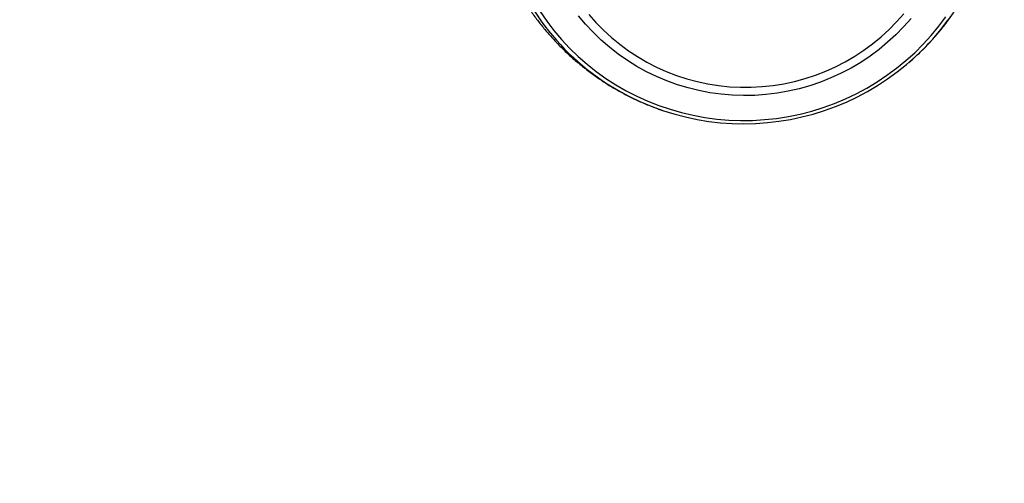
# Model space of a CAD drawing. Units: millimetres. Extents: x 106.2 to 183, y 193 to 225.2.
# Drawn here: x 148.8 to 149.4, y 207.8 to 208.1 of the extents above; entities that cross this region are included whole.
import ezdxf

# ---------------------------------------------------------------- set-up
doc = ezdxf.new("R2010")
doc.units = ezdxf.units.MM
doc.header["$PDSIZE"] = -1
doc.linetypes.add('ACAD_ISO03W100', pattern=[30, 12, -18])
doc.layers.add('Capa1', color=6, linetype='ACAD_ISO03W100')
doc.dimstyles.new('ISO-25', dxfattribs={"dimtxt": 2.5, "dimasz": 2.5, "dimexe": 1.25, "dimexo": 0.625, "dimtad": 1, "dimtxsty": 'Standard', "dimcen": 2.5, "dimadec": 0, "dimazin": 0, "dimtfac": 1, "dimtmove": 0, "dimatfit": 3, "dimfxl": 1, "dimarcsym": 0})

# ---------------------------------------------------------------- blocks, each defined once
blk = doc.blocks.new('*D2')
at = {"layer": 'Capa1', "color": 0, "lineweight": -2, "transparency": 16777216}
for p, q in [((147.10575, 208.89751), (147.10575, 220.32625)), ((164.97179, 207.54316), (164.97179, 220.32625)), ((161.66979, 219.32625), (150.40775, 219.32625))]:
    blk.add_line(p, q, dxfattribs=at)
at = {"layer": 'Capa1', "color": 0, "transparency": 16777216}
for points in [[(150.40775, 219.87659), (150.40775, 218.77592), (147.10575, 219.32625)], [(161.66979, 219.87659), (161.66979, 218.77592), (164.97179, 219.32625)]]:
    blk.add_solid(points, dxfattribs=at)
at = {"layer": 'Defpoints', "color": 0, "transparency": 16777216}
for p in [(147.10575, 219.32625), (147.10575, 207.89751), (164.97179, 206.54316)]:
    blk.add_point(p, dxfattribs=at)
at = {"layer": 'Capa1', "color": 0, "transparency": 16777216, "insert": (156.03877, 222.89192), "char_height": 3.5, "attachment_point": 5}
blk.add_mtext('17,87', dxfattribs=at)
blk = doc.blocks.new('*D3')
at = {"layer": 'Capa1', "color": 0, "lineweight": -2, "transparency": 16777216}
for p, q in [((155.25139, 214.86009), (137.95293, 214.86009)), ((138.95293, 211.55809), (138.95293, 206.38084)), ((156.86986, 203.07884), (137.95293, 203.07884)), ((138.95293, 203.07884), (138.95293, 199.77684)), ((138.95293, 199.77684), (125.17893, 199.77684))]:
    blk.add_line(p, q, dxfattribs=at)
at = {"layer": 'Capa1', "color": 0, "transparency": 16777216}
for points in [[(138.4026, 211.55809), (139.50326, 211.55809), (138.95293, 214.86009)], [(138.4026, 206.38084), (139.50326, 206.38084), (138.95293, 203.07884)]]:
    blk.add_solid(points, dxfattribs=at)
at = {"layer": 'Defpoints', "color": 0, "transparency": 16777216}
for p in [(156.25139, 214.86009), (138.95293, 203.07884), (157.86986, 203.07884)]:
    blk.add_point(p, dxfattribs=at)
at = {"layer": 'Capa1', "color": 0, "transparency": 16777216, "insert": (131.30393, 203.3425), "char_height": 3.5, "attachment_point": 5}
blk.add_mtext('11,78', dxfattribs=at)
blk = doc.blocks.new('*D4')
at = {"layer": 'Capa1', "color": 0, "lineweight": -2, "transparency": 16777216}
for p, q in [((148.79028, 207.41022), (148.79028, 193.01444)), ((163.25418, 204.86894), (163.25418, 193.01444)), ((152.09228, 194.01444), (159.95218, 194.01444)), ((163.25418, 194.01444), (183.02084, 194.01444))]:
    blk.add_line(p, q, dxfattribs=at)
at = {"layer": 'Capa1', "color": 0, "transparency": 16777216}
for points in [[(152.09228, 194.56477), (152.09228, 193.46411), (148.79028, 194.01444)], [(159.95218, 194.56477), (159.95218, 193.46411), (163.25418, 194.01444)]]:
    blk.add_solid(points, dxfattribs=at)
at = {"layer": 'Defpoints', "color": 0, "transparency": 16777216}
for p in [(148.79028, 208.41022), (163.25418, 205.86894), (163.25418, 194.01444)]:
    blk.add_point(p, dxfattribs=at)
at = {"layer": 'Capa1', "color": 0, "transparency": 16777216, "insert": (174.78851, 197.58011), "char_height": 3.5, "attachment_point": 5}
blk.add_mtext('14,46', dxfattribs=at)
blk = doc.blocks.new('*D5')
at = {"layer": 'Capa1', "color": 0, "lineweight": -2, "transparency": 16777216}
for p, q in [((155.37429, 212.38983), (117.76378, 212.38983)), ((118.76378, 209.08783), (118.76378, 206.00018)), ((155.37429, 202.69818), (117.76378, 202.69818)), ((118.76378, 202.69818), (118.76378, 199.39618)), ((118.76378, 199.39618), (106.15644, 199.39618))]:
    blk.add_line(p, q, dxfattribs=at)
at = {"layer": 'Capa1', "color": 0, "transparency": 16777216}
for points in [[(118.21344, 209.08783), (119.31411, 209.08783), (118.76378, 212.38983)], [(118.21344, 206.00018), (119.31411, 206.00018), (118.76378, 202.69818)]]:
    blk.add_solid(points, dxfattribs=at)
at = {"layer": 'Defpoints', "color": 0, "transparency": 16777216}
for p in [(156.37429, 212.38983), (118.76378, 202.69818), (156.37429, 202.69818)]:
    blk.add_point(p, dxfattribs=at)
at = {"layer": 'Capa1', "color": 0, "transparency": 16777216, "insert": (111.69811, 202.96185), "char_height": 3.5, "attachment_point": 5}
blk.add_mtext('9,69', dxfattribs=at)

msp = doc.modelspace()

# ---------------------------------------------------------------- linework, layer by layer
at = {"color": 7, "linetype": 'Continuous', "lineweight": 25, "flags": 128}
for points in [[(149.09397, 208.09872), (149.09796, 208.09293), (149.10225, 208.08735), (149.10681, 208.08198), (149.11163, 208.07683), (149.11671, 208.07193), (149.12203, 208.06728), (149.12757, 208.06289), (149.13334, 208.05878), (149.1393, 208.05495), (149.14545, 208.05141), (149.15178, 208.04817), (149.15826, 208.04525), (149.16488, 208.04264), (149.17163, 208.04035), (149.17848, 208.03839), (149.18543, 208.03676), (149.19246, 208.03547), (149.19954, 208.03452), (149.20667, 208.03391), (149.21382, 208.03365), (149.22098, 208.03373), (149.22812, 208.03415), (149.23525, 208.03492), (149.24232, 208.03602), (149.24934, 208.03747), (149.25628, 208.03925), (149.26312, 208.04136), (149.26985, 208.0438), (149.27646, 208.04656), (149.28292, 208.04963), (149.28922, 208.05301), (149.29535, 208.05668), (149.30128, 208.06064), (149.30702, 208.06488), (149.31254, 208.0694), (149.31783, 208.07416), (149.32287, 208.07918), (149.32766, 208.08443), (149.33219, 208.0899), (149.33643, 208.09558)], [(149.31565, 208.09461), (149.31124, 208.08961), (149.30658, 208.08485), (149.30167, 208.08034), (149.29652, 208.07608), (149.29115, 208.07209), (149.28558, 208.06838), (149.27982, 208.06497), (149.27388, 208.06186), (149.26779, 208.05905), (149.26156, 208.05657), (149.25521, 208.05441), (149.24875, 208.05257), (149.2422, 208.05108), (149.23559, 208.04993), (149.22892, 208.04911), (149.22223, 208.04865), (149.21552, 208.04853), (149.20881, 208.04876), (149.20213, 208.04933), (149.1955, 208.05025), (149.18892, 208.05151), (149.18243, 208.05311), (149.17603, 208.05505), (149.16975, 208.05731), (149.16361, 208.05989), (149.15761, 208.0628), (149.15178, 208.066), (149.14614, 208.06951), (149.14069, 208.07331), (149.13546, 208.07738), (149.13045, 208.08172), (149.12569, 208.08632), (149.12119, 208.09115), (149.11695, 208.09622)], [(149.1231, 208.09706), (149.12733, 208.09223), (149.13182, 208.08762), (149.13656, 208.08327), (149.14153, 208.07917), (149.14672, 208.07534), (149.15212, 208.07178), (149.1577, 208.06852), (149.16346, 208.06556), (149.16938, 208.06291), (149.17543, 208.06058), (149.18161, 208.05856), (149.18789, 208.05688), (149.19425, 208.05553), (149.20068, 208.05452), (149.20717, 208.05384), (149.21368, 208.05351), (149.2202, 208.05352), (149.22672, 208.05388), (149.23321, 208.05458), (149.23966, 208.05561), (149.24604, 208.05699), (149.25234, 208.0587), (149.25854, 208.06073), (149.26463, 208.06309), (149.27058, 208.06576), (149.27637, 208.06875), (149.282, 208.07203), (149.28744, 208.0756), (149.29268, 208.07945), (149.2977, 208.08357), (149.3025, 208.08794), (149.30705, 208.09256), (149.31134, 208.09741)], [(149.34079, 208.09796), (149.33792, 208.09386)]]:
    msp.add_lwpolyline(points, dxfattribs=at)
at = {"color": 7, "linetype": 'Continuous', "lineweight": 25}
for centre, radius, start, end in [((149.21156, 208.17668), 0.14374, 144.40745, 237.41042), ((149.21569, 208.183), 0.15129, 237.38147, 323.89873)]:
    msp.add_arc(centre, radius, start, end, dxfattribs=at)
for points, knots in [([(149.32433, 208.07767), (149.32542, 208.0788), (149.32808, 208.08153), (149.33206, 208.08611), (149.33632, 208.09138), (149.34036, 208.09688), (149.34419, 208.10258), (149.34777, 208.10847), (149.35111, 208.11453), (149.35419, 208.12075), (149.357, 208.12711), (149.35953, 208.13361), (149.36178, 208.14023), (149.36374, 208.14696), (149.36541, 208.15377), (149.36677, 208.16066), (149.36783, 208.16762), (149.36858, 208.17462), (149.36902, 208.18166), (149.36915, 208.18872), (149.36897, 208.19578), (149.36845, 208.20283), (149.36786, 208.20831), (149.36734, 208.21143), (149.36721, 208.21221)], [0, 0, 0, 0, 0.032171, 0.078385, 0.124946, 0.171797, 0.218885, 0.266167, 0.313604, 0.361162, 0.408814, 0.456543, 0.50433, 0.552166, 0.600039, 0.647943, 0.695873, 0.743824, 0.791794, 0.83978, 0.887782, 0.935799, 0.983831, 1, 1, 1, 1]), ([(149.06412, 208.15397), (149.06425, 208.15335), (149.06488, 208.15043), (149.0663, 208.1453), (149.0684, 208.13858), (149.07082, 208.13196), (149.07353, 208.12544), (149.07653, 208.11905), (149.07982, 208.11279), (149.08338, 208.10667), (149.08722, 208.10071), (149.09132, 208.09492), (149.09569, 208.08931), (149.10031, 208.0839), (149.10518, 208.07868), (149.11029, 208.07368), (149.11563, 208.06891), (149.1212, 208.06437), (149.12698, 208.06008), (149.13297, 208.05604), (149.13916, 208.05227), (149.14554, 208.04878), (149.15211, 208.04559), (149.15843, 208.04284), (149.16262, 208.0413), (149.16451, 208.0406)], [0, 0, 0, 0, 0.011974, 0.05621, 0.100513, 0.144887, 0.189334, 0.233857, 0.278462, 0.323154, 0.367937, 0.412817, 0.457803, 0.5029, 0.548116, 0.59346, 0.63894, 0.684563, 0.730337, 0.776268, 0.822359, 0.868614, 0.915039, 0.961641, 1, 1, 1, 1]), ([(149.3143, 208.06825), (149.3156, 208.06938), (149.31857, 208.07196), (149.32182, 208.07504), (149.32372, 208.07704), (149.3241, 208.07744)], [0, 0, 0, 0, 0.3846442, 0.8763516, 1, 1, 1, 1]), ([(149.16479, 208.04049), (149.16486, 208.04047), (149.16548, 208.04023), (149.16612, 208.04003), (149.16668, 208.03986)], [0, 0, 0, 0, 0.117083, 1, 1, 1, 1])]:
    msp.add_open_spline(points, degree=3, knots=knots, dxfattribs=at)

# ---------------------------------------------------------------- dimensions: what is measured, and where the dimension line sits
at = {"layer": 'Capa1'}
for base, p1, p2, picture, middle in [((147.10575, 219.32625), (164.97179, 206.54316), (147.10575, 207.89751), '*D2', (156.03877, 222.89192)), ((163.25418, 194.01444), (148.79028, 208.41022), (163.25418, 205.86894), '*D4', (174.78851, 197.58011))]:
    dim = msp.add_linear_dim(base=base, p1=p1, p2=p2, dimstyle='ISO-25', override={"dimtxt": 3.5, "dimasz": 3.302, "dimexe": 1, "dimexo": 1, "dimgap": 1.524, "dimtih": 1, "dimtoh": 1, "dimzin": 1, "dimadec": 2, "dimtzin": 1}, dxfattribs=at)
    dim.commit()
    dim.dimension.update_dxf_attribs({"geometry": picture, "text_midpoint": middle})
for base, p1, p2, picture, middle in [((138.95293, 203.07884), (156.25139, 214.86009), (157.86986, 203.07884), '*D3', (131.30393, 203.3425)), ((118.76378, 202.69818), (156.37429, 212.38983), (156.37429, 202.69818), '*D5', (111.69811, 202.96185))]:
    dim = msp.add_linear_dim(base=base, p1=p1, p2=p2, angle=90, dimstyle='ISO-25', override={"dimtxt": 3.5, "dimasz": 3.302, "dimexe": 1, "dimexo": 1, "dimgap": 1.524, "dimtih": 1, "dimtoh": 1, "dimzin": 1, "dimadec": 2, "dimtzin": 1}, dxfattribs=at)
    dim.commit()
    dim.dimension.update_dxf_attribs({"geometry": picture, "text_midpoint": middle})

doc.saveas('drawing.dxf')
